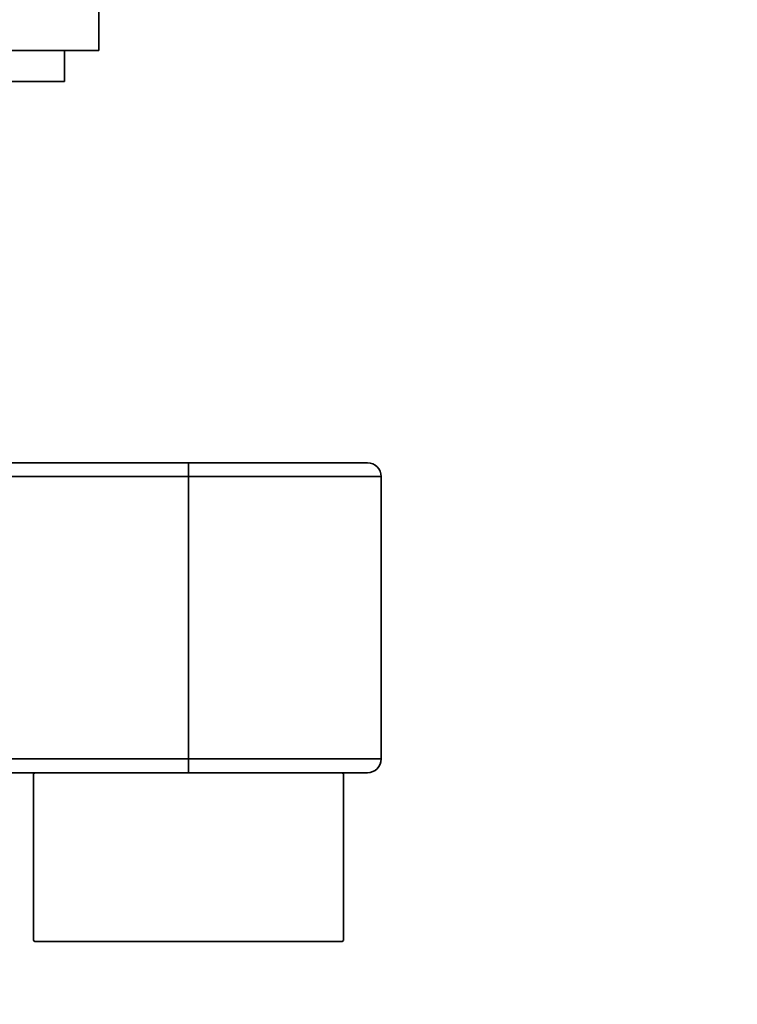
# Model space of a CAD drawing. Units: millimetres. Extents: x 172 to 1089, y 47 to 891.
# Drawn here: x 593 to 645, y 551 to 622 of the extents above; entities that cross this region are included whole.
import ezdxf

# ---------------------------------------------------------------- set-up
doc = ezdxf.new("R2010")
doc.units = ezdxf.units.MM
doc.header["$LTSCALE"] = 0.5
doc.styles.get("Standard").update_dxf_attribs({"font": 'arial.ttf'})
doc.dimstyles.get("Standard").update_dxf_attribs({"dimtxt": 13, "dimasz": 10, "dimexe": 5, "dimexo": 7, "dimgap": 0.5, "dimtad": 0, "dimdec": 1, "dimdsep": 46, "dimtxsty": 'Standard', "dimcen": 0.09, "dimclrd": 8, "dimclre": 8, "dimclrt": 256, "dimadec": 0, "dimazin": 0, "dimtfac": 1, "dimtdec": 1, "dimtofl": 0, "dimtmove": 0, "dimatfit": 3, "dimfxl": 1, "dimtfill": 1, "dimtolj": 1, "dimtzin": 0, "dimarcsym": 0})

# ---------------------------------------------------------------- blocks, each defined once
blk = doc.blocks.new('*D79')
at = {"color": 8, "lineweight": -2, "transparency": 16777216}
for p, q in [((593.906, 548.541), (593.906, 514.503)), ((616.381, 548.572), (616.381, 514.503)), ((603.906, 519.503), (606.381, 519.503)), ((616.381, 519.503), (669.217, 519.503))]:
    blk.add_line(p, q, dxfattribs=at)
at = {"color": 8, "transparency": 16777216}
for points in [[(603.906, 521.169), (603.906, 517.836), (593.906, 519.503)], [(606.381, 521.169), (606.381, 517.836), (616.381, 519.503)]]:
    blk.add_solid(points, dxfattribs=at)
at = {"layer": 'Defpoints', "color": 0, "transparency": 16777216}
for p in [(593.906, 555.541), (616.381, 555.572), (593.906, 519.503)]:
    blk.add_point(p, dxfattribs=at)
at = {"lineweight": 35, "transparency": 16777216, "insert": (699.845, 519.503), "char_height": 13, "attachment_point": 5, "bg_fill": 3, "box_fill_scale": 1.1, "bg_fill_color": 256, "bg_fill_true_color": 13158600, "bg_fill_transparency": 0}
blk.add_mtext('\\A1;7-G1/2"', dxfattribs=at)

msp = doc.modelspace()

# ---------------------------------------------------------------- linework, layer by layer
at = {"lineweight": 35, "extrusion": (0, 1, -2.22045e-16)}
for p, q in [((598.623, 624.175), (598.623, 620.175)), ((543.623, 620.175), (598.623, 620.175)), ((596.123, 617.925), (596.123, 620.175)), ((596.123, 617.925), (546.123, 617.925)), ((618.123, 590.247), (584.979, 590.247)), ((605.123, 590.247), (605.123, 567.747)), ((619.123, 589.247), (582.171, 589.247)), ((619.123, 568.747), (619.123, 589.247)), ((578.047, 568.747), (619.123, 568.747)), ((618.123, 567.747), (578.047, 567.747)), ((593.965, 567.747), (593.865, 567.672)), ((616.281, 567.747), (616.381, 567.672)), ((593.865, 556.878), (593.865, 566.366)), ((616.381, 556.878), (616.381, 566.366)), ((593.965, 555.497), (593.865, 555.572)), ((616.281, 555.497), (616.381, 555.572)), ((593.965, 555.497), (616.281, 555.497))]:
    msp.add_line(p, q, dxfattribs=at)
at = {"lineweight": 35, "extrusion": (0, -2.22045e-16, -1)}
for centre, start, end in [((-618.123, 589.247), 90, 180), ((-618.123, 568.747), 180, 270)]:
    msp.add_arc(centre, 1, start, end, dxfattribs=at)
at = {"lineweight": 35}
for points, weights in [([(593.865, 566.366), (593.865, 567.672), (593.865, 567.672)], [1.00652684037, 1.08438196242, 1.08438196242]), ([(616.381, 567.672), (616.381, 567.672), (616.381, 566.366)], [1.08438196242, 1.08438196242, 1.00652684037]), ([(593.865, 555.572), (593.865, 555.572), (593.865, 556.878)], [1.08438196242, 1.08438196242, 1.00652684037]), ([(616.381, 556.878), (616.381, 555.572), (616.381, 555.572)], [1.00652684037, 1.08438196242, 1.08438196242])]:
    msp.add_rational_spline(points, weights, degree=2, dxfattribs=at)

# ---------------------------------------------------------------- next in the draw order: dimensions: what is measured, and where the dimension line sits
dim = msp.add_linear_dim(base=(593.906, 519.503), p1=(616.381, 555.572), p2=(593.906, 555.541), angle=180, text='7-G1/2"', dimstyle='Standard', dxfattribs=at)
dim.commit()
dim.dimension.update_dxf_attribs({"geometry": '*D79', "text_midpoint": (699.845, 519.503), "dimtype": 160})

doc.saveas('drawing.dxf')
